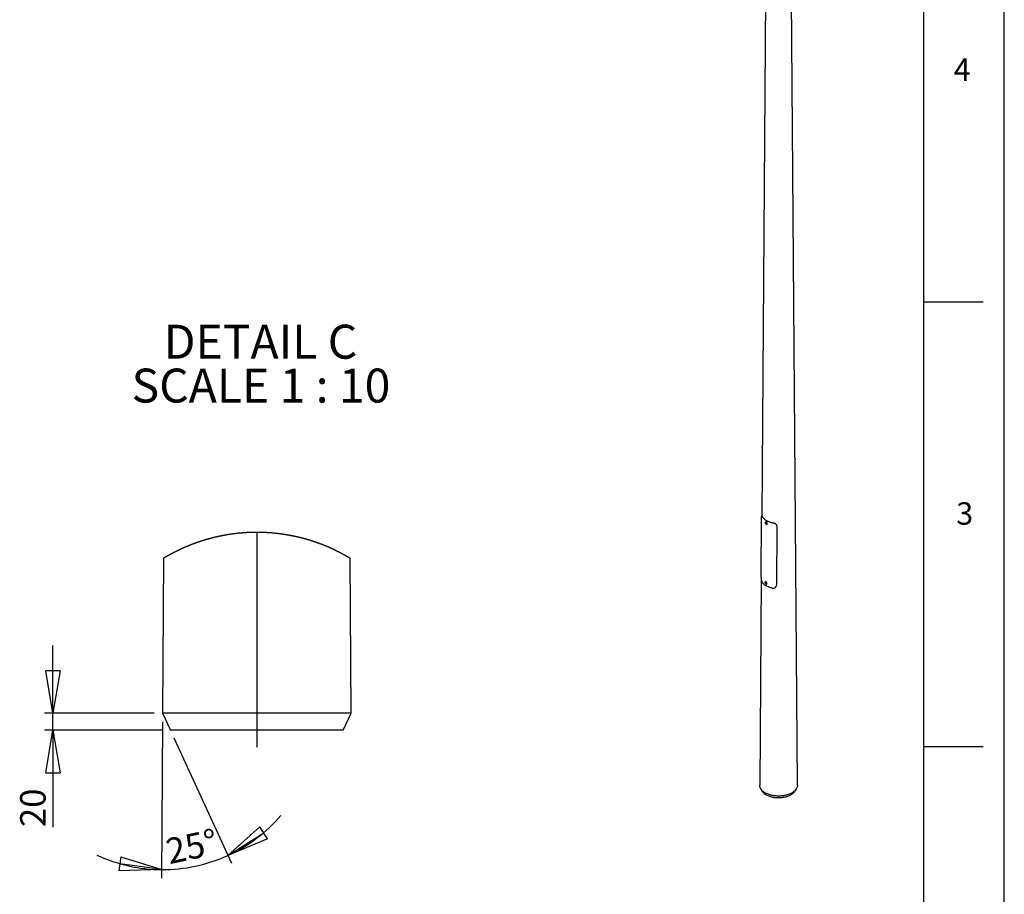
# Model space of a CAD drawing. Extents: x 11 to 14849, y -10 to 20976.
# Drawn here: x 9033 to 14836, y 4372 to 9525 of the extents above; entities that cross this region are included whole.
import ezdxf

# ---------------------------------------------------------------- set-up
doc = ezdxf.new("R2010")
doc.units = 0
doc.header["$LTSCALE"] = 50
doc.linetypes.add('SLD-CONTINUE', pattern=[0])
doc.linetypes.add('SLD-MIXTE-LONG', pattern=[34.29, 30.48, -1.27, 1.27, -1.27])
doc.layers.get('0').update_dxf_attribs({"linetype": 'CONTINUOUS'})
doc.layers.add('FORMAT', color=7, linetype='SLD-CONTINUE')
doc.styles.add('SLDTEXTSTYLE0', font='TXT', dxfattribs={"width": 0.75})
doc.styles.add('SLDTEXTSTYLE1', font='TXT', dxfattribs={"width": 0.6875})
doc.dimstyles.new('SLDDIMSTYLE3', dxfattribs={"dimtxt": 150, "dimasz": 250, "dimexe": 0, "dimexo": 0.0625, "dimgap": 37.5, "dimtad": 1, "dimlfac": 0.2, "dimrnd": 1e-09, "dimzin": 12, "dimtxsty": 'SLDTEXTSTYLE0', "dimblk1": 'CLOSED', "dimblk2": 'CLOSED', "dimsah": 1, "dimcen": 0.09, "dimazin": 3, "dimtfac": 1, "dimtmove": 0, "dimatfit": 3, "dimtolj": 1, "dimtzin": 12})
doc.dimstyles.new('SLDDIMSTYLE4', dxfattribs={"dimtxt": 150, "dimasz": 250, "dimexe": 0, "dimexo": 0.0625, "dimgap": 37.5, "dimtad": 1, "dimdec": 4, "dimlfac": 10, "dimzin": 12, "dimtxsty": 'SLDTEXTSTYLE0', "dimblk1": 'CLOSED', "dimblk2": 'CLOSED', "dimsah": 1, "dimcen": 0.09, "dimazin": 3, "dimtfac": 1, "dimtofl": 0, "dimtmove": 0, "dimatfit": 3, "dimtolj": 1, "dimtzin": 12})

# ---------------------------------------------------------------- blocks, each defined once
blk = doc.blocks.new('_CLOSED')
at = {"color": 0, "linetype": 'BYBLOCK'}
for p, q in [((-1, 0.166667), (0, 0)), ((-1, 0.166667), (-1, -0.166667)), ((0, 0), (-1, -0.166667)), ((0, 0), (-1, 0))]:
    blk.add_line(p, q, dxfattribs=at)
blk = doc.blocks.new('_D_6')
at = {"layer": 'FORMAT'}
for p, q in [((9229.1, 5438.8), (9229.1, 5838.8)), ((9825.6, 5438.8), (9179.1, 5438.8)), ((9229.1, 5338.8), (9229.1, 5438.8)), ((9871.5, 5338.8), (9179.1, 5338.8)), ((9229.1, 5338.8), (9229.1, 4768.2))]:
    blk.add_line(p, q, dxfattribs=at)
at = {"layer": 'FORMAT', "xscale": 250, "yscale": 250}
for p, rotation in [((9229.1, 5438.8), 270.0000000000004), ((9229.1, 5338.8), 90.0000000000004)]:
    blk.add_blockref('_CLOSED', p, dxfattribs=dict(at, rotation=rotation))
at = {"layer": 'FORMAT', "insert": (9035.7, 4768.2), "char_height": 150, "attachment_point": 1, "rotation": 90, "style": 'SLDTEXTSTYLE0'}
blk.add_mtext('20', dxfattribs=at)
blk = doc.blocks.new('_D_7')
at = {"layer": 'FORMAT'}
for p, q in [((9875.3, 5388.8), (9869.7, 4467.6)), ((9942.3, 5293.3), (10280.7, 4556.1))]:
    blk.add_line(p, q, dxfattribs=at)
for start, end in [(294.65299, 319.19507), (245.11091, 269.65299), (269.65299, 294.65299)]:
    blk.add_arc((9875.6, 5438.8), 921.2, start, end, dxfattribs=at)
at = {"layer": 'FORMAT', "xscale": 250, "yscale": 250}
for p, rotation in [((10259.8, 4601.6), 212.2448964892777), ((9870, 4517.6), 352.0610920804901)]:
    blk.add_blockref('_CLOSED', p, dxfattribs=dict(at, rotation=rotation))
at = {"layer": 'FORMAT', "insert": (9883.4, 4695.5), "char_height": 150, "attachment_point": 1, "rotation": 12.31071, "style": 'SLDTEXTSTYLE0'}
blk.add_mtext('25°', dxfattribs=at)
blk = doc.blocks.new('SW_NOTE_0_3')
at = {"layer": 'FORMAT', "color": 0, "char_height": 200, "attachment_point": 2}
for s, insert, style in [('DETAIL C', (546.9, 257.8), 'SLDTEXTSTYLE0'), ('SCALE 1 : 10', (549.9, -0.8), 'SLDTEXTSTYLE1')]:
    blk.add_mtext(s, dxfattribs=dict(at, insert=insert, style=style))

msp = doc.modelspace()

# ---------------------------------------------------------------- linework, layer by layer
at = {"color": 7, "linetype": 'SLD-CONTINUE'}
for p, q in [((13460.544371, 13980.670395), (13405.809951, 6601.371064)), ((13616.043353, 5015.271659), (13550.846161, 13805.162976)), ((13402.824757, 6240.685113), (13405.152219, 6593.774461)), ((13407.598945, 6601.977315), (13406.343218, 6601.913196)), ((13431.362249, 6566.406724), (13427.543873, 6564.202422)), ((13427.960505, 6561.974533), (13427.747801, 6559.743526)), ((13429.869121, 6560.968139), (13427.747801, 6559.743526)), ((13427.747801, 6559.743526), (13429.406701, 6557.396249)), ((13427.960505, 6561.974533), (13429.83211, 6561.858261)), ((13431.399048, 6558.546406), (13429.406701, 6557.396249)), ((13431.278306, 6557.279977), (13429.406701, 6557.396249)), ((13431.491011, 6559.510983), (13429.83211, 6561.858261)), ((13429.939498, 6561.706311), (13429.869121, 6560.968139)), ((13429.869121, 6560.968139), (13430.698571, 6559.7945)), ((13430.698571, 6559.7945), (13431.420633, 6558.772811)), ((13431.491011, 6559.510983), (13431.278306, 6557.279977)), ((13432.543467, 6555.541933), (13436.361843, 6557.746235)), ((13494.539101, 6542.172513), (13492.551254, 6192.989077)), ((9881.113212, 6352.018325), (9875.582162, 5438.767879)), ((10985.582176, 5438.767879), (10980.051126, 6352.018325)), ((13403.067602, 6231.647274), (13394.045388, 5015.271659)), ((13429.519931, 6214.230626), (13425.701554, 6212.026324)), ((13425.98522, 6209.634137), (13427.742524, 6209.837352)), ((13425.98522, 6209.634137), (13426.019782, 6207.247943)), ((13429.534391, 6207.654373), (13427.742524, 6209.837352)), ((13428.128139, 6209.367569), (13428.141103, 6208.472555)), ((13428.141103, 6208.472555), (13426.019782, 6207.247943)), ((13426.019782, 6207.247943), (13427.811649, 6205.064963)), ((13429.557301, 6206.072706), (13427.811649, 6205.064963)), ((13429.568954, 6205.268178), (13427.811649, 6205.064963)), ((13428.141103, 6208.472555), (13429.037036, 6207.381065)), ((13429.037036, 6207.381065), (13429.547355, 6206.759358)), ((13429.534391, 6207.654373), (13429.568954, 6205.268178)), ((13430.701148, 6203.365836), (13434.519524, 6205.570138)), ((13430.762686, 6203.403155), (13430.701148, 6203.365836)), ((9875.582162, 5438.767879), (9921.477664, 5338.767974)), ((10985.582176, 5438.767879), (9875.582162, 5438.767879)), ((10939.686674, 5338.767974), (10985.582176, 5438.767879)), ((10939.686674, 5338.767974), (9921.477664, 5338.767974)), ((14360.543773, 5242.094292), (14710.543773, 5242.094292)), ((13400.050201, 4994.205111), (13408.732651, 4979.593694)), ((13601.35609, 4979.593694), (13610.038541, 4994.205111))]:
    msp.add_line(p, q, dxfattribs=at)
at = {"color": 8, "linetype": 'SLD-CONTINUE', "flags": 128}
for points in [[(13410.27284, 6598.620876), (13409.670151, 6598.590039), (13409.289789, 6598.570578), (13408.909428, 6598.551118)], [(13427.497808, 6564.17483), (13427.664051, 6564.265429), (13428.45777, 6564.436625), (13429.369109, 6564.269298), (13430.330476, 6563.775856), (13431.270573, 6562.992896), (13432.119675, 6561.978487)], [(13432.119675, 6561.978487), (13432.81481, 6560.807862), (13433.304422, 6559.567842), (13433.552199, 6558.350393), (13433.539764, 6557.245808), (13433.26804, 6556.336009), (13432.757179, 6555.688471), (13432.571661, 6555.558581)], [(13475.843483, 6559.91091), (13475.880296, 6560.128697), (13475.917109, 6560.346484), (13475.975442, 6560.691571)], [(13494.65432, 6542.856025), (13494.647282, 6542.814275), (13494.611221, 6542.60035), (13494.539101, 6542.172513)], [(13425.710456, 6212.031427), (13426.246101, 6212.226378), (13427.11334, 6212.208753), (13428.061273, 6211.856444), (13429.019594, 6211.19558), (13429.917229, 6210.275174)], [(13429.917229, 6210.275174), (13430.687606, 6209.163488), (13431.273589, 6207.942971), (13431.631718, 6206.704144), (13431.735432, 6205.538884), (13431.57704, 6204.533613), (13431.168288, 6203.762888), (13430.762686, 6203.403155)], [(13492.551254, 6192.989077), (13492.592868, 6193.202739), (13492.634483, 6193.416401), (13492.676488, 6193.632071)]]:
    msp.add_lwpolyline(points, dxfattribs=at)
at = {"color": 7, "linetype": 'SLD-CONTINUE', "flags": 128}
for points in [[(13431.44629, 6561.480807), (13430.662765, 6562.409673), (13429.794713, 6563.113124), (13428.912458, 6563.534171), (13428.087476, 6563.638702), (13427.386602, 6563.41825), (13426.866616, 6562.890674), (13426.569645, 6562.098715), (13426.519748, 6561.106533), (13426.720966, 6559.994509), (13427.156999, 6558.852732), (13427.792521, 6557.773702), (13428.576046, 6556.844837), (13429.444099, 6556.141386), (13430.326353, 6555.720339), (13431.151335, 6555.615808), (13431.852209, 6555.83626), (13432.372195, 6556.363836), (13432.669166, 6557.155795), (13432.719063, 6558.147977), (13432.517845, 6559.260001), (13432.081813, 6560.401778), (13431.44629, 6561.480807)], [(13435.938052, 6564.182789), (13435.088949, 6565.197198), (13434.148853, 6565.980158), (13433.187485, 6566.4736), (13432.276147, 6566.640927), (13431.482428, 6566.46973), (13431.362249, 6566.406724)], [(13436.361843, 6557.746235), (13436.575556, 6557.892773), (13437.086417, 6558.540311), (13437.358141, 6559.45011), (13437.370575, 6560.554695), (13437.122798, 6561.772144), (13436.633186, 6563.012164), (13435.938052, 6564.182789)], [(10980.051126, 6352.018325), (10978.799578, 6352.769344), (10977.546986, 6353.520362), (10976.293426, 6354.268997), (10975.038785, 6355.015247), (10973.783139, 6355.759113), (10972.526487, 6356.502979), (10971.268829, 6357.24446), (10970.010128, 6357.983558), (10968.750421, 6358.722656), (10967.489708, 6359.459369), (10966.22799, 6360.193698), (10964.965265, 6360.925643), (10963.701535, 6361.657588), (10962.436799, 6362.387149), (10961.171094, 6363.114326), (10959.904384, 6363.841502), (10958.636667, 6364.563911), (10957.367945, 6365.286319), (10956.098255, 6366.008727), (10954.827558, 6366.726367), (10953.555893, 6367.444007), (10952.283259, 6368.159263), (10951.00962, 6368.874519), (10949.735049, 6369.585006), (10948.459472, 6370.295493), (10947.182927, 6371.003597), (10945.905413, 6371.7117), (10944.626894, 6372.417419), (10943.34748, 6373.120754), (10942.06706, 6373.821704), (10940.785672, 6374.520271), (10939.503353, 6375.218837), (10938.220065, 6375.915019), (10936.935846, 6376.608817), (10935.650658, 6377.302615), (10934.364501, 6377.994029), (10933.077451, 6378.683059), (10931.789432, 6379.369705), (10930.500444, 6380.05635), (10929.210562, 6380.740611), (10927.919712, 6381.422488), (10926.627967, 6382.101981), (10925.335254, 6382.781474), (10924.04161, 6383.458583), (10922.747072, 6384.133308), (10921.451602, 6384.805648), (10920.155201, 6385.477989), (10918.857869, 6386.147945), (10917.559642, 6386.815517), (10916.260484, 6387.480705), (10914.960433, 6388.145892), (10913.65945, 6388.808696), (10912.357572, 6389.469116), (10911.054801, 6390.129535), (10909.751136, 6390.785186), (10908.446539, 6391.440837), (10907.141086, 6392.094104), (10905.834701, 6392.747371), (10904.527459, 6393.398254), (10903.219286, 6394.046752), (10901.910256, 6394.692867), (10900.600333, 6395.336597), (10899.289515, 6395.980327), (10897.97784, 6396.621673), (10896.665271, 6397.260635), (10895.351846, 6397.897212), (10894.037526, 6398.53379), (10892.722349, 6399.167983), (10891.406316, 6399.799793), (10890.089389, 6400.429218), (10888.771642, 6401.058643), (10887.453001, 6401.685684), (10886.133503, 6402.31034), (10884.813148, 6402.932613), (10883.491974, 6403.554885), (10882.169906, 6404.174773), (10880.847018, 6404.792278), (10879.523273, 6405.407398), (10878.198709, 6406.022517), (10876.873288, 6406.635253), (10875.54701, 6407.245605), (10874.219913, 6407.853572), (10872.891996, 6408.459155), (10871.563259, 6409.064739), (10870.233666, 6409.667938), (10868.903253, 6410.268752), (10867.572021, 6410.869567), (10866.239969, 6411.467998), (10864.907097, 6412.064044), (10863.573406, 6412.657707), (10862.238932, 6413.248985), (10860.903602, 6413.840263), (10859.567489, 6414.429157), (10858.230594, 6415.015666), (10856.89288, 6415.599792), (10855.554346, 6416.183917), (10854.215029, 6416.763274), (10852.874894, 6417.342632), (10851.534013, 6417.921989), (10850.192312, 6418.496578), (10848.849829, 6419.071166), (10847.506564, 6419.643371), (10846.162516, 6420.213191), (10844.817687, 6420.780628), (10843.472075, 6421.348064), (10842.12568, 6421.913116), (10840.778541, 6422.475784), (10839.430619, 6423.036067), (10838.081915, 6423.596351), (10836.732466, 6424.151866), (10835.382234, 6424.707382), (10834.031258, 6425.262897), (10832.679536, 6425.813644), (10831.327032, 6426.364391), (10829.973783, 6426.910369), (10828.619789, 6427.458732), (10827.26505, 6428.002326), (10825.909566, 6428.543536), (10824.553337, 6429.084747), (10823.1964, 6429.623573), (10821.838681, 6430.160014), (10820.480253, 6430.696456), (10819.121081, 6431.22813), (10817.761201, 6431.759803), (10816.400576, 6432.289092), (10815.039206, 6432.818382), (10813.677166, 6433.342902), (10812.31438, 6433.867423), (10810.950849, 6434.38956), (10809.586648, 6434.909313), (10808.221701, 6435.426681), (10806.856084, 6435.944049), (10805.489723, 6436.459033), (10804.12269, 6436.971633), (10802.75495, 6437.481849), (10801.386502, 6437.989681), (10800.017346, 6438.497512), (10798.647519, 6439.00296), (10797.276985, 6439.506023), (10795.90578, 6440.006702), (10794.533905, 6440.507381), (10793.161321, 6441.003291), (10791.78803, 6441.499202), (10790.414106, 6441.992729), (10789.039474, 6442.486255), (10787.664208, 6442.975013), (10786.288235, 6443.463771), (10784.911629, 6443.950145), (10783.534314, 6444.434135), (10782.156367, 6444.918124), (10780.777749, 6445.397346), (10779.398497, 6445.876567), (10778.018575, 6446.353404), (10776.637982, 6446.827857), (10775.256757, 6447.30231), (10773.874897, 6447.771995), (10772.492368, 6448.241679), (10771.109205, 6448.70898), (10769.725408, 6449.17628), (10768.340979, 6449.638812), (10766.955916, 6450.101344), (10765.570219, 6450.561492), (10764.18389, 6451.019256), (10762.796927, 6451.474635), (10761.409368, 6451.927631), (10760.021176, 6452.380626), (10758.632351, 6452.831237), (10757.242929, 6453.279464), (10755.852874, 6453.725307), (10754.462223, 6454.17115), (10753.070976, 6454.614608), (10751.679096, 6455.053298), (10750.28662, 6455.494373), (10748.893548, 6455.930679), (10747.499879, 6456.3646), (10746.105615, 6456.798522), (10744.710792, 6457.23006), (10743.315335, 6457.659213), (10741.919301, 6458.085983), (10740.52269, 6458.512752), (10739.125483, 6458.934753), (10737.727716, 6459.356754), (10736.329354, 6459.77637), (10734.930433, 6460.195987), (10733.530935, 6460.610835), (10732.130878, 6461.025684), (10730.730243, 6461.438148), (10729.329049, 6461.848228), (10727.927297, 6462.255924), (10726.524986, 6462.661235), (10725.122116, 6463.066547), (10723.718706, 6463.469474), (10722.314719, 6463.870017), (10720.91021, 6464.268176), (10719.505142, 6464.663951), (10718.099534, 6465.059726), (10716.693405, 6465.453117), (10715.286717, 6465.844123), (10713.879507, 6466.232745), (10712.471757, 6466.618984), (10711.063485, 6467.005222), (10709.654674, 6467.389076), (10708.245341, 6467.770545), (10706.835504, 6468.149631), (10705.425128, 6468.526332), (10704.014249, 6468.903034), (10702.602867, 6469.274967), (10701.190945, 6469.646899), (10699.778538, 6470.016448), (10698.365629, 6470.385997), (10696.952198, 6470.750778), (10695.538282, 6471.115558), (10694.123864, 6471.47557), (10692.708962, 6471.835582), (10691.293556, 6472.195594), (10689.877648, 6472.550838), (10688.461274, 6472.906081), (10687.044415, 6473.256557), (10685.627073, 6473.607032), (10684.209246, 6473.955123), (10682.790954, 6474.303214), (10681.372177, 6474.646537), (10679.952934, 6474.98986), (10678.533226, 6475.330798), (10677.113034, 6475.669353), (10675.692394, 6476.005523), (10674.271308, 6476.341693), (10672.849756, 6476.673095), (10671.427738, 6477.004497), (10670.005273, 6477.333514), (10668.582361, 6477.660148), (10667.159002, 6477.984397), (10665.735196, 6478.308646), (10664.310962, 6478.630512), (10662.88628, 6478.947608), (10661.461152, 6479.267089), (10660.035595, 6479.581802), (10658.609629, 6479.89413), (10657.183215, 6480.206458), (10655.756373, 6480.516403), (10654.329121, 6480.823962), (10652.901441, 6481.129138), (10651.473351, 6481.43193), (10650.044832, 6481.734721), (10648.615904, 6482.032745), (10647.186585, 6482.330768), (10645.756837, 6482.626407), (10644.326698, 6482.919662), (10642.896168, 6483.212917), (10641.465228, 6483.501403), (10640.033878, 6483.78989), (10638.602156, 6484.075992), (10637.170043, 6484.35971), (10635.737538, 6484.641044), (10634.304643, 6484.922378), (10632.871356, 6485.201328), (10631.437715, 6485.475509), (10630.003683, 6485.74969), (10628.569279, 6486.023872), (10627.134502, 6486.293285), (10625.699352, 6486.560313), (10624.26383, 6486.827342), (10622.827973, 6487.091987), (10621.391725, 6487.354247), (10619.955141, 6487.614124), (10618.518185, 6487.874), (10617.080875, 6488.129108), (10615.643229, 6488.384216), (10614.20523, 6488.636939), (10612.766895, 6488.887279), (10611.328207, 6489.135234), (10609.889183, 6489.383189), (10608.449824, 6489.626376), (10607.01013, 6489.869563), (10605.5701, 6490.110366), (10604.129735, 6490.348785), (10602.689054, 6490.584819), (10601.248056, 6490.820854), (10599.806741, 6491.05212), (10598.365091, 6491.283386), (10596.923143, 6491.512267), (10595.480878, 6491.738765), (10594.038296, 6491.965263), (10592.595417, 6492.186992), (10591.152221, 6492.408721), (10589.708727, 6492.628066), (10588.264953, 6492.845027), (10586.820863, 6493.059604), (10585.376484, 6493.271796), (10583.931817, 6493.483989), (10582.48686, 6493.693797), (10581.041625, 6493.898837), (10579.5961, 6494.103877), (10578.150296, 6494.308917), (10576.704213, 6494.509189), (10575.25786, 6494.709461), (10573.811237, 6494.904964), (10572.364343, 6495.100467), (10570.917189, 6495.293586), (10569.469765, 6495.484321), (10568.02208, 6495.675056), (10566.574134, 6495.861022), (10565.125937, 6496.046989), (10563.677488, 6496.230571), (10562.228797, 6496.411769), (10560.779845, 6496.590583), (10559.330651, 6496.769397), (10557.881225, 6496.943443), (10556.431556, 6497.117488), (10554.981645, 6497.28915), (10553.531501, 6497.458427), (10552.081134, 6497.62532), (10550.630534, 6497.789829), (10549.17971, 6497.954337), (10547.728663, 6498.116462), (10546.277402, 6498.276202), (10544.825917, 6498.433559), (10543.374218, 6498.588531), (10541.922305, 6498.741119), (10540.470186, 6498.893707), (10539.017863, 6499.04391), (10537.565335, 6499.189346), (10536.112603, 6499.337165), (10534.659674, 6499.480216), (10533.20655, 6499.620883), (10531.75324, 6499.76155), (10530.299734, 6499.897449), (10528.846042, 6500.033347), (10527.392164, 6500.166862), (10525.938108, 6500.300376), (10524.483867, 6500.429122), (10523.029458, 6500.555484), (10521.574871, 6500.681846), (10520.120108, 6500.805824), (10518.665187, 6500.927417), (10517.210098, 6501.046626), (10515.754841, 6501.165836), (10514.299426, 6501.280277), (10512.843862, 6501.394717), (10511.38813, 6501.506774), (10509.932259, 6501.616447), (10508.476229, 6501.723735), (10507.02006, 6501.828639), (10505.563746, 6501.933543), (10504.107288, 6502.033679), (10502.650695, 6502.133815), (10501.193967, 6502.231567), (10499.737108, 6502.326934), (10498.280114, 6502.422302), (10496.822995, 6502.512901), (10495.365755, 6502.6035), (10493.908388, 6502.68933), (10492.450906, 6502.775161), (10490.993307, 6502.860992), (10489.535596, 6502.942054), (10488.077774, 6503.020732), (10486.619844, 6503.09941), (10485.161807, 6503.175704), (10483.703668, 6503.249614), (10482.245431, 6503.32114), (10480.787096, 6503.390281), (10479.328664, 6503.457038), (10477.870143, 6503.523795), (10476.411533, 6503.588168), (10474.95284, 6503.650157), (10473.494063, 6503.709762), (10472.035202, 6503.766982), (10470.576267, 6503.821819), (10469.117252, 6503.876655), (10467.65817, 6503.929107), (10466.199016, 6503.979175), (10464.739794, 6504.026859), (10463.280509, 6504.072158), (10461.821164, 6504.115073), (10460.361758, 6504.157989), (10458.902296, 6504.196136), (10457.442784, 6504.234283), (10455.98322, 6504.270046), (10454.523607, 6504.303424), (10453.063949, 6504.336803), (10451.60425, 6504.365413), (10450.144514, 6504.394023), (10448.684738, 6504.420249), (10447.224928, 6504.444091), (10445.765088, 6504.465549), (10444.305219, 6504.484622), (10442.845324, 6504.503696), (10441.385406, 6504.518001), (10439.925469, 6504.532306), (10438.465513, 6504.544227), (10437.005543, 6504.553764), (10435.545561, 6504.560916), (10434.085569, 6504.568069), (10432.625571, 6504.570453), (10431.165569, 6504.572837), (10429.705566, 6504.572837), (10428.245564, 6504.570453), (10426.785567, 6504.565685), (10425.325577, 6504.560916), (10423.865597, 6504.551379), (10422.40563, 6504.541843), (10420.945677, 6504.529922), (10419.485744, 6504.515617), (10418.02583, 6504.498927), (10416.56594, 6504.482238), (10415.106077, 6504.46078), (10413.646243, 6504.439323), (10412.18644, 6504.415481), (10410.726672, 6504.389255), (10409.266941, 6504.360645), (10407.807251, 6504.32965), (10406.347603, 6504.298656), (10404.887999, 6504.262893), (10403.428445, 6504.22713), (10401.968941, 6504.188983), (10400.509491, 6504.148452), (10399.050099, 6504.107921), (10397.590766, 6504.062621), (10396.131493, 6504.017322), (10394.672285, 6503.967254), (10393.213144, 6503.917186), (10391.754074, 6503.867118), (10390.295078, 6503.812282), (10388.836156, 6503.755061), (10387.377314, 6503.697841), (10385.918551, 6503.638236), (10384.459872, 6503.573863), (10383.001281, 6503.511874), (10381.542778, 6503.445117), (10380.084369, 6503.375976), (10378.626053, 6503.306834), (10377.167835, 6503.235309), (10375.709714, 6503.159015), (10374.251701, 6503.082721), (10372.79379, 6503.006427), (10371.335991, 6502.925365), (10369.878298, 6502.844302), (10368.420723, 6502.758472), (10366.963263, 6502.672641), (10365.505925, 6502.584426), (10364.048708, 6502.493827), (10362.591617, 6502.403228), (10361.134651, 6502.307861), (10359.677816, 6502.212493), (10358.221111, 6502.114742), (10356.764546, 6502.014606), (10355.30812, 6501.912086), (10353.851834, 6501.807182), (10352.395693, 6501.702277), (10350.939691, 6501.592605), (10349.483847, 6501.482932), (10348.028153, 6501.370876), (10346.572617, 6501.256435), (10345.11723, 6501.141994), (10343.66201, 6501.022785), (10342.206959, 6500.903575), (10340.752065, 6500.781982), (10339.297339, 6500.658004), (10337.84279, 6500.531642), (10336.388409, 6500.402896), (10334.934205, 6500.271766), (10333.480187, 6500.140636), (10332.026346, 6500.007121), (10330.572691, 6499.871223), (10329.119222, 6499.73294), (10327.665949, 6499.592273), (10326.212862, 6499.451606), (10324.759971, 6499.306171), (10323.307285, 6499.160735), (10321.854794, 6499.012916), (10320.402518, 6498.862712), (10318.950437, 6498.710124), (10317.49857, 6498.557536), (10316.046918, 6498.402564), (10314.59547, 6498.242824), (10313.144255, 6498.083083), (10311.693245, 6497.920959), (10310.242468, 6497.758834), (10308.791915, 6497.591941), (10307.341594, 6497.425048), (10305.891497, 6497.253387), (10304.441642, 6497.081725), (10302.99201, 6496.90768), (10301.54263, 6496.733634), (10300.093492, 6496.55482), (10298.644597, 6496.376006), (10297.195943, 6496.194808), (10295.747541, 6496.011226), (10294.299399, 6495.825259), (10292.851509, 6495.636909), (10291.40388, 6495.446174), (10289.956502, 6495.255439), (10288.509404, 6495.06232), (10287.062557, 6494.866817), (10285.61599, 6494.668929), (10284.169692, 6494.468658), (10282.723665, 6494.268386), (10281.277917, 6494.063346), (10279.832458, 6493.858306), (10278.387269, 6493.650882), (10276.942378, 6493.441074), (10275.497766, 6493.228881), (10274.053443, 6493.016689), (10272.609427, 6492.802112), (10271.165691, 6492.582767), (10269.722272, 6492.363422), (10268.279131, 6492.144077), (10266.836308, 6491.919963), (10265.393801, 6491.693466), (10263.951592, 6491.466968), (10262.5097, 6491.238086), (10261.068124, 6491.00682), (10259.626865, 6490.77317), (10258.185923, 6490.537135), (10256.745316, 6490.301101), (10255.305026, 6490.062682), (10253.865071, 6489.82188), (10252.425432, 6489.578693), (10250.986148, 6489.333122), (10249.54718, 6489.085166), (10248.108566, 6488.837211), (10246.670287, 6488.586871), (10245.232362, 6488.334148), (10243.794773, 6488.07904), (10242.357556, 6487.821548), (10240.920674, 6487.561672), (10239.484146, 6487.301795), (10238.047991, 6487.039535), (10236.612189, 6486.77489), (10235.176742, 6486.507861), (10233.741667, 6486.238448), (10232.306965, 6485.969035), (10230.872635, 6485.694854), (10229.438696, 6485.420673), (10228.005111, 6485.144107), (10226.571917, 6484.865157), (10225.139096, 6484.586208), (10223.706666, 6484.30249), (10222.274627, 6484.018771), (10220.84298, 6483.732669), (10219.411723, 6483.444183), (10217.980858, 6483.153312), (10216.550402, 6482.862441), (10215.120338, 6482.566802), (10213.690683, 6482.271163), (10212.261438, 6481.97314), (10210.832585, 6481.672733), (10209.404159, 6481.372325), (10207.976162, 6481.067149), (10206.548557, 6480.761974), (10205.121379, 6480.454414), (10203.69463, 6480.14447), (10202.26831, 6479.832141), (10200.842418, 6479.517429), (10199.416954, 6479.202716), (10197.991919, 6478.885619), (10196.56733, 6478.566139), (10195.143171, 6478.244273), (10193.719458, 6477.920024), (10192.296192, 6477.595775), (10190.873373, 6477.266757), (10189.451001, 6476.93774), (10188.029077, 6476.606338), (10186.607599, 6476.272552), (10185.186606, 6475.938766), (10183.766059, 6475.600211), (10182.345979, 6475.261657), (10180.926345, 6474.920718), (10179.507196, 6474.577396), (10178.088531, 6474.234073), (10176.670331, 6473.885982), (10175.252598, 6473.537891), (10173.835348, 6473.187415), (10172.418583, 6472.834556), (10171.002302, 6472.479312), (10169.586506, 6472.124069), (10168.171193, 6471.764056), (10166.756384, 6471.404044), (10165.342059, 6471.041648), (10163.928255, 6470.676868), (10162.514936, 6470.312087), (10161.102101, 6469.942539), (10159.689806, 6469.57299), (10158.277996, 6469.201057), (10156.866707, 6468.82674), (10155.455921, 6468.450038), (10154.045656, 6468.073337), (10152.635913, 6467.694251), (10151.226692, 6467.310397), (10149.81801, 6466.928928), (10148.409832, 6466.54269), (10147.002194, 6466.154067), (10145.595077, 6465.765445), (10144.188519, 6465.374439), (10142.782483, 6464.981048), (10141.376987, 6464.585273), (10139.972031, 6464.189498), (10138.567615, 6463.788955), (10137.163758, 6463.388412), (10135.760441, 6462.985484), (10134.357683, 6462.580173), (10132.955484, 6462.174861), (10131.553843, 6461.764781), (10130.152762, 6461.354701), (10128.752258, 6460.942237), (10127.352293, 6460.527389), (10125.952925, 6460.112541), (10124.554098, 6459.692924), (10123.155866, 6459.273307), (10121.758211, 6458.851306), (10120.361134, 6458.426921), (10118.964635, 6458.000152), (10117.568713, 6457.573383), (10116.173405, 6457.144229), (10114.778656, 6456.712692), (10113.384504, 6456.27877), (10111.990984, 6455.842464), (10110.598024, 6455.406158), (10109.205659, 6454.965083), (10107.813928, 6454.524009), (10106.422793, 6454.08055), (10105.032254, 6453.637092), (10103.642348, 6453.188865), (10102.253038, 6452.740638), (10100.864325, 6452.290027), (10099.476244, 6451.837032), (10098.088797, 6451.384036), (10096.701983, 6450.926273), (10095.315765, 6450.468509), (10093.930218, 6450.008361), (10092.545267, 6449.545829), (10091.160949, 6449.080913), (10089.777302, 6448.615997), (10088.394251, 6448.148696), (10087.01187, 6447.679012), (10085.630122, 6447.206943), (10084.249046, 6446.73249), (10082.868602, 6446.258037), (10081.488792, 6445.7812), (10080.109652, 6445.301978), (10078.731183, 6444.820373), (10077.353347, 6444.338767), (10075.976219, 6443.852393), (10074.599724, 6443.36602), (10073.2239, 6442.877261), (10071.848746, 6442.386119), (10070.474263, 6441.894977), (10069.100451, 6441.40145), (10067.727346, 6440.90554), (10066.354874, 6440.407245), (10064.983111, 6439.906566), (10063.612055, 6439.405887), (10062.24167, 6438.90044), (10060.871955, 6438.394992), (10059.502948, 6437.887161), (10058.134649, 6437.379329), (10056.767057, 6436.869113), (10055.400137, 6436.354129), (10054.033961, 6435.839145), (10052.668456, 6435.324161), (10051.303658, 6434.804408), (10049.939606, 6434.284656), (10048.576224, 6433.762519), (10047.213588, 6433.237998), (10045.851659, 6432.711093), (10044.490475, 6432.184188), (10043.129999, 6431.652515), (10041.770231, 6431.120841), (10040.411208, 6430.589168), (10039.05293, 6430.052726), (10037.695397, 6429.516284), (10036.338571, 6428.977458), (10034.982491, 6428.436248), (10033.627156, 6427.892654), (10032.272566, 6427.349059), (10030.918721, 6426.800697), (10029.565621, 6426.252334), (10028.213303, 6425.703971), (10026.861731, 6425.15084), (10025.510903, 6424.597709), (10024.160821, 6424.03981), (10022.811521, 6423.484294), (10021.462966, 6422.924011), (10020.115193, 6422.361343), (10018.768202, 6421.798675), (10017.421994, 6421.233623), (10016.076531, 6420.666187), (10014.73185, 6420.09875), (10013.387952, 6419.52893), (10012.044836, 6418.956725), (10010.702539, 6418.382137), (10009.360988, 6417.805164), (10008.020256, 6417.228191), (10006.680269, 6416.646449), (10005.341139, 6416.067092), (10004.002754, 6415.482967), (10002.665188, 6414.896457), (10001.328442, 6414.309947), (9999.992479, 6413.721053), (9998.657334, 6413.129775), (9997.32301, 6412.538497), (9995.989505, 6411.942451), (9994.656782, 6411.346404), (9993.324917, 6410.747974), (9991.993833, 6410.149543), (9990.663607, 6409.546344), (9989.334162, 6408.943145), (9988.005575, 6408.337562), (9986.677844, 6407.731979), (9985.350896, 6407.121627), (9984.024804, 6406.511276), (9982.699569, 6405.89854), (9981.375154, 6405.28342), (9980.051596, 6404.6683), (9978.728857, 6404.050796), (9977.406975, 6403.430908), (9976.08595, 6402.808635), (9974.765781, 6402.183978), (9973.44647, 6401.559322), (9972.128015, 6400.932281), (9970.810417, 6400.302856), (9969.493676, 6399.673431), (9968.177792, 6399.041621), (9966.862801, 6398.405044), (9965.548668, 6397.77085), (9964.235391, 6397.131889), (9962.923009, 6396.492927), (9961.61152, 6395.851581), (9960.300889, 6395.207851), (9958.991114, 6394.561736), (9957.68227, 6393.915622), (9956.374284, 6393.267123), (9955.067228, 6392.616241), (9953.76103, 6391.962974), (9952.455725, 6391.309707), (9951.151315, 6390.654056), (9949.847836, 6389.996021), (9948.545214, 6389.337985), (9947.243523, 6388.675182), (9945.942763, 6388.012378), (9944.64286, 6387.34719), (9943.343926, 6386.682002), (9942.045849, 6386.012046), (9940.74874, 6385.34209), (9939.452525, 6384.672134), (9938.157204, 6383.997409), (9936.862852, 6383.322685), (9935.569394, 6382.645576), (9934.276905, 6381.966083), (9932.985309, 6381.284206), (9931.694683, 6380.602329), (9930.40495, 6379.918067), (9929.116186, 6379.231422), (9927.828353, 6378.544776), (9926.541451, 6377.855747), (9925.255518, 6377.164333), (9923.970517, 6376.470535), (9922.686484, 6375.774352), (9921.403382, 6375.07817), (9920.121249, 6374.379604), (9918.840084, 6373.681037), (9917.559851, 6372.977702), (9916.280586, 6372.274368), (9915.00229, 6371.568649), (9913.725, 6370.86293), (9912.448641, 6370.152442), (9911.17325, 6369.441955), (9909.898866, 6368.731468), (9908.625413, 6368.016212), (9907.352965, 6367.300956), (9906.081486, 6366.583316), (9904.811013, 6365.863292), (9903.541509, 6365.143268), (9902.27301, 6364.418475), (9901.005518, 6363.693683), (9899.738993, 6362.96889), (9898.473438, 6362.23933), (9897.208925, 6361.509769), (9895.945418, 6360.780208), (9894.68288, 6360.045879), (9893.421348, 6359.311549), (9892.160859, 6358.574836), (9890.901338, 6357.835738), (9889.642861, 6357.096641), (9888.385389, 6356.352775), (9887.128923, 6355.611293), (9885.8735, 6354.865043), (9884.619083, 6354.118793), (9883.365709, 6353.370158), (9882.113341, 6352.61914), (9881.113212, 6352.018325)], [(13429.28706, 6209.72076), (13428.459501, 6210.562501), (13427.576657, 6211.15218), (13426.71005, 6211.442024), (13425.929889, 6211.408552), (13425.299376, 6211.054475), (13424.869593, 6210.408479), (13424.675358, 6209.522898), (13424.732406, 6208.469478), (13425.036116, 6207.333559), (13425.561884, 6206.207167), (13426.267114, 6205.181556), (13427.094672, 6204.339814), (13427.977517, 6203.750135), (13428.844123, 6203.460291), (13429.624285, 6203.493763), (13430.254797, 6203.84784), (13430.68458, 6204.493836), (13430.878816, 6205.379417), (13430.821767, 6206.432838), (13430.518057, 6207.568757), (13429.99229, 6208.695149), (13429.28706, 6209.72076)], [(13433.735606, 6212.479475), (13432.83797, 6213.399882), (13431.879649, 6214.060746), (13430.931717, 6214.413055), (13430.064478, 6214.43068), (13429.519931, 6214.230626)], [(13434.519524, 6205.570138), (13434.986665, 6205.96719), (13435.395416, 6206.737915), (13435.553809, 6207.743186), (13435.450095, 6208.908446), (13435.091966, 6210.147273), (13434.505983, 6211.36779), (13433.735606, 6212.479475)], [(13492.243823, 6189.888846), (13492.26425, 6189.993592), (13492.369223, 6190.531908)], [(13616.043353, 5015.271659), (13616.041592, 5014.543884), (13615.81938, 5010.919432), (13615.242322, 5007.308043), (13614.312266, 5003.721284), (13613.032193, 5000.170646), (13611.406202, 4996.667503), (13609.439502, 4993.223074), (13607.138393, 4989.848396), (13604.510246, 4986.554276), (13601.56348, 4983.351269), (13598.307534, 4980.249633), (13594.752838, 4977.259304), (13590.910779, 4974.389861), (13586.793664, 4971.650496), (13582.414681, 4969.049984), (13577.787858, 4966.596655), (13572.928015, 4964.298368), (13567.850721, 4962.162484), (13562.572239, 4960.195847), (13557.109477, 4958.404755), (13551.479936, 4956.794946), (13545.701648, 4955.371576), (13539.793122, 4954.139206), (13533.773285, 4953.101782), (13527.661421, 4952.262628), (13521.477107, 4951.624433), (13515.240155, 4951.189239), (13508.970543, 4950.958443), (13502.688353, 4950.932781), (13496.413711, 4951.112338), (13490.166716, 4951.496537), (13483.967378, 4952.084149), (13477.835556, 4952.87329), (13471.790892, 4953.861433), (13465.852748, 4955.045413), (13460.040148, 4956.421436), (13454.37171, 4957.985096), (13448.865591, 4959.731383), (13443.53943, 4961.654703), (13438.410288, 4963.748895), (13433.494595, 4966.007252), (13428.808097, 4968.422538), (13424.365807, 4970.987017), (13420.181955, 4973.692475), (13416.269943, 4976.530244), (13412.642302, 4979.491235), (13409.310653, 4982.565962), (13406.285668, 4985.744577), (13403.577037, 4989.016897), (13401.193436, 4992.372439), (13399.142501, 4995.800456), (13397.430801, 4999.289967), (13396.063821, 5002.829792), (13395.045937, 5006.408594), (13394.380412, 5010.014908), (13394.069377, 5013.637181), (13394.045388, 5015.271659)], [(13601.35609, 4979.593694), (13599.256988, 4976.371808), (13596.828106, 4973.218345), (13594.082828, 4970.152608), (13591.030615, 4967.185164), (13587.68199, 4964.326242), (13584.048495, 4961.585698), (13580.142658, 4958.972979), (13575.977941, 4956.497092), (13571.568701, 4954.166572), (13566.930138, 4951.989452), (13562.078242, 4949.973237), (13557.029738, 4948.124878), (13551.80203, 4946.450746), (13546.413139, 4944.956612), (13540.881641, 4943.647628), (13535.226604, 4942.528305), (13529.467524, 4941.602501), (13523.624251, 4940.873409), (13517.71693, 4940.343542), (13511.765924, 4940.014726), (13505.791747, 4939.888094), (13499.814994, 4939.964084), (13493.856267, 4940.242433), (13487.936109, 4940.722182), (13482.074926, 4941.401677), (13476.292923, 4942.278575), (13470.610033, 4943.349854), (13465.045845, 4944.611821), (13459.61954, 4946.060126), (13454.349824, 4947.689775), (13449.254863, 4949.495152), (13444.352219, 4951.470032), (13439.658794, 4953.607608), (13435.190767, 4955.900511), (13430.963539, 4958.340838), (13426.991684, 4960.920175), (13423.288892, 4963.629632), (13419.867928, 4966.459868), (13416.740585, 4969.401126), (13413.917644, 4972.443268), (13411.408835, 4975.575808), (13409.222808, 4978.787945), (13408.732651, 4979.593694)]]:
    msp.add_lwpolyline(points, dxfattribs=at)
at = {"color": 7, "linetype": 'SLD-CONTINUE'}
for centre, radius, start, end in [((13433.884706, 6562.103001), 3.934543, 186.537818244, 215.9250594808), ((13433.716505, 6561.888074), 3.673007, 214.7494781818, 231.7512517307), ((13432.176768, 6209.98502), 4.079032, 189.061593338, 219.6708104909), ((13431.790462, 6209.616882), 3.546862, 219.0770461849, 230.7374615998)]:
    msp.add_arc(centre, radius, start, end, dxfattribs=at)
for points, knots in [([(13408.909428, 6598.551118), (13408.628741, 6599.076998), (13408.067397, 6600.128702), (13407.338888, 6601.2156), (13406.716361, 6601.857892), (13406.211449, 6601.984077), (13405.828854, 6601.569704), (13405.547347, 6600.653386), (13405.353154, 6599.22577), (13405.202911, 6597.073298), (13405.171202, 6595.009773), (13405.152219, 6593.774461)], [0, 0, 0, 0, 0.1017146556, 0.2034184788, 0.3106945538, 0.4179693231, 0.5237123242, 0.629458852, 0.7355833156, 0.8417092237, 1, 1, 1, 1]), ([(13408.909428, 6598.551118), (13409.678107, 6597.169817), (13411.215465, 6594.407216), (13414.711733, 6589.721252), (13419.543909, 6584.576418), (13426.126576, 6579.179061), (13433.733438, 6574.250509), (13442.271706, 6569.858676), (13451.623714, 6566.057141), (13460.539478, 6563.265458), (13468.660857, 6561.244697), (13473.449274, 6560.355506), (13475.843483, 6559.91091)], [0, 0, 0, 0, 0.0764532166, 0.1529063735, 0.2686043861, 0.3843019012, 0.5, 0.6156980988, 0.7313956139, 0.8470936265, 0.9235467834, 1, 1, 1, 1]), ([(13427.5005, 6564.143603), (13427.324793, 6564.0252), (13426.926131, 6563.756557), (13426.539496, 6563.056983), (13426.318548, 6562.163113), (13426.326458, 6561.111209), (13426.564403, 6559.965555), (13427.02039, 6558.804721), (13427.66165, 6557.708621), (13428.449688, 6556.743937), (13429.34137, 6555.971172), (13430.295633, 6555.438469), (13431.216414, 6555.222164), (13432.010143, 6555.263856), (13432.397964, 6555.497707), (13432.560176, 6555.595519)], [0, 0, 0, 0, 0.0587811293, 0.1333680775, 0.2104243788, 0.2914175172, 0.374184116, 0.4568217601, 0.5393099799, 0.6219852102, 0.705154051, 0.7892595667, 0.874311755, 0.9474291446, 1, 1, 1, 1]), ([(13430.810977, 6555.36821), (13430.865846, 6555.222755), (13431.135529, 6554.507845), (13431.959908, 6553.341773), (13433.176798, 6552.112449), (13434.514274, 6551.377755), (13435.785888, 6551.210786), (13436.851558, 6551.627224), (13437.575483, 6552.573269), (13437.869139, 6553.939506), (13437.676845, 6555.556562), (13437.193501, 6556.979939), (13436.703032, 6557.744748), (13436.545846, 6557.989854)], [0, 0, 0, 0, 0.0262853709, 0.1291926806, 0.2321080438, 0.334865845, 0.4375280367, 0.540297275, 0.6432185371, 0.7461183476, 0.8488670984, 0.9515649265, 1, 1, 1, 1]), ([(13494.539101, 6542.172513), (13494.495877, 6543.008812), (13494.409429, 6544.681408), (13493.660936, 6547.206667), (13492.436136, 6549.671316), (13490.718252, 6552.016926), (13488.57408, 6554.140286), (13486.087703, 6556.005259), (13483.325093, 6557.554491), (13479.903641, 6559.013967), (13477.362521, 6559.575335), (13475.843483, 6559.91091)], [0, 0, 0, 0, 0.1017319549, 0.2034638, 0.3102998405, 0.417133781, 0.5237962285, 0.6304552397, 0.736454344, 0.8424570361, 1, 1, 1, 1]), ([(13432.149286, 6555.385101), (13432.431425, 6554.907957), (13433.028756, 6553.897771), (13434.25065, 6552.71939), (13435.557849, 6552.01911), (13436.53791, 6551.790857), (13436.944391, 6551.968095), (13437.009005, 6551.996269)], [0, 0, 0, 0, 0.21941931516, 0.46454402854, 0.70928299804, 0.95378768277, 1, 1, 1, 1]), ([(13402.824757, 6240.685113), (13402.824108, 6239.837978), (13402.822808, 6238.143711), (13402.889896, 6235.222821), (13403.025029, 6232.049223), (13403.256971, 6228.678755), (13403.600232, 6225.33375), (13404.067488, 6222.114959), (13404.676823, 6219.119952), (13405.375178, 6216.619211), (13406.12568, 6214.577847), (13406.649728, 6213.551965), (13406.91176, 6213.039007)], [0, 0, 0, 0, 0.0955874719, 0.1911748597, 0.2982932578, 0.4054095466, 0.5123601877, 0.6193071076, 0.7255678154, 0.8318318294, 0.9159130458, 1, 1, 1, 1]), ([(13467.991139, 6175.958781), (13465.196967, 6176.614964), (13458.876738, 6178.099207), (13449.581598, 6181.106047), (13440.249924, 6184.917745), (13431.724781, 6189.319096), (13424.106202, 6194.240419), (13417.486124, 6199.62196), (13412.666297, 6204.669899), (13409.205478, 6209.171305), (13407.676334, 6211.749773), (13406.91176, 6213.039007)], [0, 0, 0, 0, 0.0986378858, 0.2231123349, 0.3475862974, 0.4720608305, 0.5965353636, 0.7210093261, 0.8454837753, 0.9227418232, 1, 1, 1, 1]), ([(13425.732965, 6211.996299), (13425.623478, 6211.945295), (13425.269512, 6211.780402), (13424.861209, 6211.216615), (13424.543101, 6210.399866), (13424.453105, 6209.407357), (13424.590213, 6208.295149), (13424.954703, 6207.130321), (13425.519661, 6205.997423), (13426.248725, 6204.967966), (13427.100953, 6204.104189), (13428.031661, 6203.463341), (13428.964711, 6203.102425), (13429.827605, 6203.057052), (13430.447162, 6203.178151), (13430.703026, 6203.391228), (13430.760154, 6203.438803)], [0, 0, 0, 0, 0.0331625535, 0.1072129992, 0.1817907981, 0.260251293, 0.3415640244, 0.423298581, 0.5048181396, 0.5863622004, 0.6682524231, 0.7508868674, 0.8345836306, 0.9086127225, 0.9795957154, 1, 1, 1, 1]), ([(13428.98522, 6203.150392), (13429.034896, 6203.019438), (13429.30043, 6202.319447), (13430.118837, 6201.16776), (13431.335289, 6199.938439), (13432.673019, 6199.203857), (13433.94406, 6199.03663), (13435.008908, 6199.452745), (13435.731985, 6200.398484), (13436.025237, 6201.764625), (13435.832921, 6203.381843), (13435.351516, 6204.802509), (13434.863452, 6205.564682), (13434.708329, 6205.806926)], [0, 0, 0, 0, 0.0237572294, 0.1269899947, 0.230230056, 0.3333182449, 0.4363144011, 0.539413648, 0.6426594378, 0.7458849756, 0.8489653203, 0.9519962466, 1, 1, 1, 1]), ([(13430.298897, 6203.222351), (13430.583689, 6202.741126), (13431.183886, 6201.726949), (13432.409291, 6200.545356), (13433.716537, 6199.845255), (13434.695932, 6199.616739), (13435.101837, 6199.793677), (13435.166115, 6199.821696)], [0, 0, 0, 0, 0.2209465707, 0.4656430087, 0.7099696918, 0.9540721082, 1, 1, 1, 1]), ([(13467.991139, 6175.958781), (13469.329678, 6175.734153), (13472.006482, 6175.284942), (13475.98053, 6175.463707), (13479.759447, 6176.293024), (13483.210013, 6177.750877), (13486.217247, 6179.772742), (13488.72982, 6182.250242), (13490.649313, 6185.127983), (13492.183872, 6188.69942), (13492.416196, 6191.412099), (13492.551254, 6192.989077)], [0, 0, 0, 0, 0.108234483, 0.2164468771, 0.3239664943, 0.4314847815, 0.5365460051, 0.641612916, 0.7473755506, 0.8531403931, 1, 1, 1, 1])]:
    msp.add_open_spline(points, degree=3, knots=knots, dxfattribs=at)
at = {"layer": 'FORMAT'}
for p, q in [((14835.543773, 1.140194), (14835.543773, 20976.140194)), ((14360.543773, 489.548391), (14360.543773, 20476.140194)), ((14360.543773, 7862.469292), (14710.543773, 7862.469292))]:
    msp.add_line(p, q, dxfattribs=at)
at = {"layer": 'FORMAT', "linetype": 'SLD-MIXTE-LONG', "ltscale": 5}
msp.add_line((10430.582169, 6504.572837), (10430.582169, 5238.76807), dxfattribs=at)

# ---------------------------------------------------------------- block references
at = {"layer": 'FORMAT'}
msp.add_blockref('SW_NOTE_0_3', (9904.95948, 7470.259862), dxfattribs=at)

# ---------------------------------------------------------------- texts
at = {"layer": 'FORMAT', "char_height": 132.291667, "attachment_point": 1, "style": 'SLDTEXTSTYLE0'}
for s, insert in [('4', (14537.011141, 9296.965761)), ('3', (14552.066644, 6682.118512))]:
    msp.add_mtext(s, dxfattribs=dict(at, insert=insert))

# ---------------------------------------------------------------- dimensions: what is measured, and where the dimension line sits
at = {"layer": 'FORMAT'}
dim = msp.add_angular_dim_2l(base=(10069.51201, 4538.231488), line1=((9921.477671, 5338.768737), (9875.582169, 5438.768737)), line2=((9875.582164, 5438.767879), (9881.113235, 6352.018325)), dimstyle='SLDDIMSTYLE4', dxfattribs=at)
dim.commit()
dim.dimension.update_dxf_attribs({"geometry": '_D_7', "text_midpoint": (10071.990213, 4538.768737), "dimtype": 162})
dim = msp.add_linear_dim(base=(9229.050391, 5438.768737), p1=(9921.477671, 5338.768737), p2=(9875.582169, 5438.768737), angle=90, dimstyle='SLDDIMSTYLE3', dxfattribs=at)
dim.commit()
dim.dimension.update_dxf_attribs({"geometry": '_D_6', "text_midpoint": (9229.050391, 4879.071772), "dimtype": 160})

doc.saveas('drawing.dxf')
